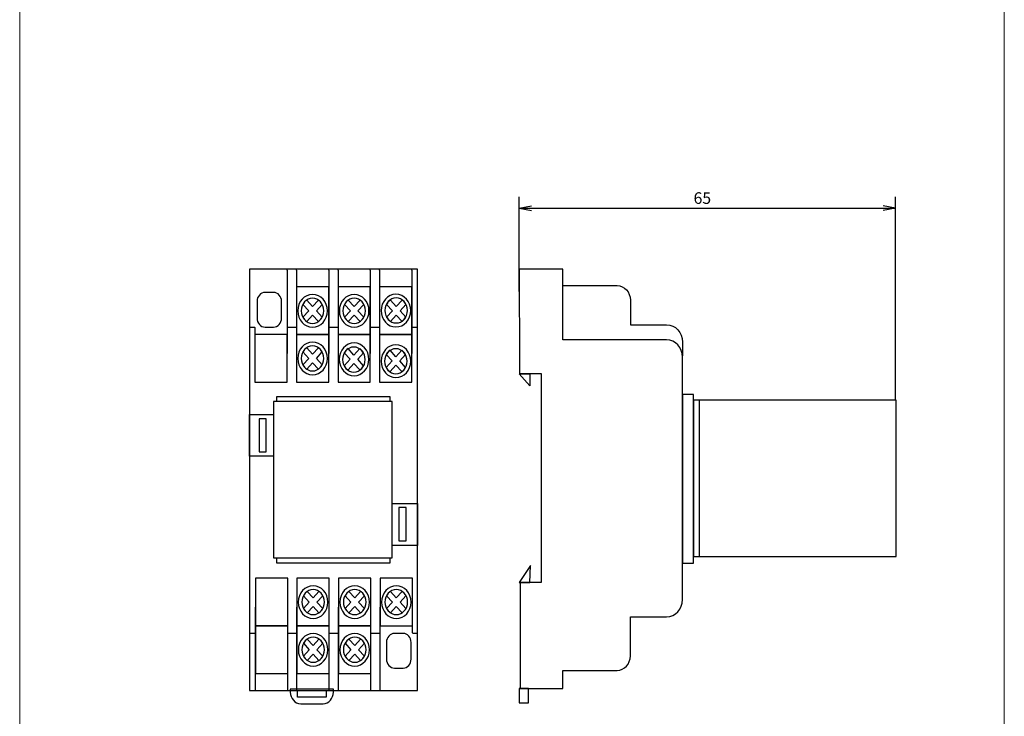
# Model space of a CAD drawing. Units: centimetres. Extents: x -50 to 671, y -327 to 119.
# Drawn here: x 317 to 487, y -230 to -109 of the extents above; entities that cross this region are included whole.
import ezdxf

# ---------------------------------------------------------------- set-up
doc = ezdxf.new("R2010")
doc.units = ezdxf.units.CM
doc.header["$MEASUREMENT"] = 0
doc.layers.add('layer 1', color=7, linetype='Continuous')

msp = doc.modelspace()

# ---------------------------------------------------------------- linework, layer by layer
at = {"lineweight": 20}
for p, q in [((317.39, 118.68), (317.39, -327.42)), ((487.44, 118.68), (487.44, -327.42)), ((403.68, -149.34), (403.68, -156.4)), ((403.68, -152.88), (403.68, -150.09))]:
    msp.add_line(p, q, dxfattribs=at)
for p, q in [((403.68, -156.4), (403.68, -140.03)), ((468.66, -175.13), (468.66, -140.03)), ((403.68, -141.99), (405.8, -141.61)), ((403.68, -141.99), (468.66, -141.99)), ((403.68, -141.99), (405.8, -142.38)), ((468.66, -141.99), (466.54, -141.61)), ((468.66, -141.99), (466.54, -142.38))]:
    msp.add_line(p, q)
at = {"lineweight": 25}
for p, q in [((363.58, -152.68), (363.58, -152.52)), ((365.19, -152.68), (365.19, -152.52)), ((370.77, -152.68), (370.77, -152.52)), ((372.37, -152.68), (372.37, -152.52)), ((377.95, -152.68), (377.95, -152.52)), ((379.55, -152.68), (379.55, -152.52)), ((385.13, -152.68), (385.13, -152.52)), ((386.07, -152.52), (386.07, -152.52)), ((357.15, -162.54), (357.07, -162.54)), ((357.15, -162.54), (357.15, -162.54)), ((358, -162.62), (358, -162.54)), ((434.75, -175.13), (434.75, -202.13)), ((357.07, -225.27), (386.07, -225.27))]:
    msp.add_line(p, q, dxfattribs=at)
msp.add_lwpolyline([(386.07, -225.27), (386.07, -152.52), (357.07, -152.52), (357.07, -225.27)], dxfattribs=at)
msp.add_lwpolyline([(433.75, -175.13), (433.75, -202.13), (468.75, -202.13), (468.75, -175.13)], close=True, dxfattribs=at)
at = {"layer": 'layer 1', "lineweight": 25}
msp.add_lwpolyline([(361.24, -202.35), (381.74, -202.35), (381.74, -175.35), (361.24, -175.35), (361.24, -202.35)], close=True, dxfattribs=at)
for points in [[(363.58, -152.68), (363.58, -152.68), (363.58, -167.07), (363.58, -167.07)], [(365.19, -152.68), (365.19, -152.68), (365.19, -167.07), (365.19, -167.07)], [(370.77, -152.68), (370.77, -152.68), (370.77, -167.07), (370.77, -167.07)], [(372.37, -152.68), (372.37, -152.68), (372.37, -167.07), (372.37, -167.07)], [(377.95, -152.68), (377.95, -152.68), (377.95, -167.07), (377.95, -167.07)], [(379.55, -152.68), (379.55, -152.68), (379.55, -167.07), (379.55, -167.07)], [(385.13, -152.68), (385.13, -152.68), (385.13, -167.07), (385.13, -167.07)], [(357.15, -162.54), (357.15, -162.54), (358, -162.54), (358, -162.54)], [(358, -162.62), (358, -162.62), (358, -167.07), (358, -167.07)], [(363.58, -162.54), (363.58, -162.54), (365.19, -162.54), (365.19, -162.54)], [(370.77, -162.54), (370.77, -162.54), (372.37, -162.54), (372.37, -162.54)], [(377.95, -162.54), (377.95, -162.54), (379.55, -162.54), (379.55, -162.54)], [(385.13, -162.54), (385.13, -162.54), (386.07, -162.54), (386.07, -162.54)], [(358.1, -225.27), (358.1, -225.27), (358.1, -210.87), (358.1, -210.87)], [(363.68, -225.27), (363.68, -225.27), (363.68, -210.87), (363.68, -210.87)], [(365.28, -225.27), (365.28, -225.27), (365.28, -210.87), (365.28, -210.87)], [(370.86, -225.27), (370.86, -225.27), (370.86, -210.87), (370.86, -210.87)], [(372.47, -225.27), (372.47, -225.27), (372.47, -210.87), (372.47, -210.87)], [(378.05, -225.27), (378.05, -225.27), (378.05, -210.87), (378.05, -210.87)], [(379.65, -225.27), (379.65, -225.27), (379.65, -210.87), (379.65, -210.87)], [(385.23, -215.32), (385.23, -215.32), (385.23, -210.87), (385.23, -210.87)], [(358.1, -215.4), (358.1, -215.4), (357.15, -215.4), (357.15, -215.4)], [(365.28, -215.4), (365.28, -215.4), (363.68, -215.4), (363.68, -215.4)], [(372.46, -215.4), (372.46, -215.4), (370.86, -215.4), (370.86, -215.4)], [(379.65, -215.4), (379.65, -215.4), (378.05, -215.4), (378.05, -215.4)], [(386.08, -215.4), (386.08, -215.4), (385.23, -215.4), (385.23, -215.4)]]:
    msp.add_open_spline(points, degree=3, dxfattribs=at)
for points, knots in [([(411.19, -164.71), (411.19, -164.71), (429.13, -164.71), (429.13, -164.71), (429.13, -164.71), (430.63, -164.71), (431.87, -166.06), (431.87, -167.71), (431.87, -167.71), (431.87, -167.71), (431.87, -209.56), (431.87, -209.56), (431.87, -209.56), (431.87, -211.21), (430.63, -212.56), (429.13, -212.56), (429.13, -212.56), (429.13, -212.56), (422.86, -212.56), (422.86, -212.56), (422.86, -212.56), (422.86, -212.56), (422.86, -219.29), (422.86, -219.29), (422.86, -219.29), (422.86, -220.67), (421.83, -221.8), (420.57, -221.8), (420.57, -221.8), (420.57, -221.8), (411.19, -221.8), (411.19, -221.8), (411.19, -221.8), (411.19, -221.8), (411.19, -224.93), (411.19, -224.93), (411.19, -224.93), (411.19, -224.93), (403.83, -224.93), (403.83, -224.93), (403.83, -224.93), (403.83, -224.93), (403.83, -206.61), (403.83, -206.61), (403.83, -206.61), (403.83, -206.61), (407.44, -206.61), (407.44, -206.61), (407.44, -206.61), (407.44, -206.61), (407.44, -170.55), (407.44, -170.55), (407.44, -170.55), (407.44, -170.55), (403.7, -170.55), (403.7, -170.55), (403.7, -170.55), (403.69, -164.42), (403.68, -158.39), (403.68, -152.52), (403.68, -152.52), (403.68, -152.52), (411.19, -152.52), (411.19, -152.52), (411.19, -152.52), (411.19, -152.52), (411.19, -164.71), (411.19, -164.71)], [0, 0, 0, 0, 0.058824, 0.058824, 0.058824, 0.058824, 0.117647, 0.117647, 0.117647, 0.117647, 0.176471, 0.176471, 0.176471, 0.176471, 0.235294, 0.235294, 0.235294, 0.235294, 0.294118, 0.294118, 0.294118, 0.294118, 0.352941, 0.352941, 0.352941, 0.352941, 0.411765, 0.411765, 0.411765, 0.411765, 0.470588, 0.470588, 0.470588, 0.470588, 0.529412, 0.529412, 0.529412, 0.529412, 0.588235, 0.588235, 0.588235, 0.588235, 0.647059, 0.647059, 0.647059, 0.647059, 0.705882, 0.705882, 0.705882, 0.705882, 0.764706, 0.764706, 0.764706, 0.764706, 0.823529, 0.823529, 0.823529, 0.823529, 0.882353, 0.882353, 0.882353, 0.882353, 0.941176, 0.941176, 0.941176, 0.941176, 1, 1, 1, 1]), ([(365.19, -155.6), (365.19, -155.6), (370.77, -155.6), (370.77, -155.6), (370.77, -155.6), (370.77, -155.6), (370.77, -163.83), (370.77, -163.83), (370.77, -163.83), (370.77, -163.83), (365.19, -163.83), (365.19, -163.83), (365.19, -163.83), (365.19, -163.83), (365.19, -155.6), (365.19, -155.6)], [0, 0, 0, 0, 0.25, 0.25, 0.25, 0.25, 0.5, 0.5, 0.5, 0.5, 0.75, 0.75, 0.75, 0.75, 1, 1, 1, 1]), ([(372.37, -155.6), (372.37, -155.6), (377.95, -155.6), (377.95, -155.6), (377.95, -155.6), (377.95, -155.6), (377.95, -163.83), (377.95, -163.83), (377.95, -163.83), (377.95, -163.83), (372.37, -163.83), (372.37, -163.83), (372.37, -163.83), (372.37, -163.83), (372.37, -155.6), (372.37, -155.6)], [0, 0, 0, 0, 0.25, 0.25, 0.25, 0.25, 0.5, 0.5, 0.5, 0.5, 0.75, 0.75, 0.75, 0.75, 1, 1, 1, 1]), ([(379.55, -155.6), (379.55, -155.6), (385.13, -155.6), (385.13, -155.6), (385.13, -155.6), (385.13, -155.6), (385.13, -163.83), (385.13, -163.83), (385.13, -163.83), (385.13, -163.83), (379.55, -163.83), (379.55, -163.83), (379.55, -163.83), (379.55, -163.83), (379.55, -155.6), (379.55, -155.6)], [0, 0, 0, 0, 0.25, 0.25, 0.25, 0.25, 0.5, 0.5, 0.5, 0.5, 0.75, 0.75, 0.75, 0.75, 1, 1, 1, 1]), ([(411.19, -155.36), (411.19, -155.36), (420.57, -155.36), (420.57, -155.36), (420.57, -155.36), (421.83, -155.36), (422.86, -156.49), (422.86, -157.86), (422.86, -157.86), (422.86, -157.86), (422.86, -162.11), (422.86, -162.11), (422.86, -162.11), (422.86, -162.11), (429.13, -162.11), (429.13, -162.11), (429.13, -162.11), (430.63, -162.11), (431.87, -163.46), (431.87, -165.11), (431.87, -165.11), (431.87, -165.11), (431.87, -167.47), (431.87, -167.47)], [0, 0, 0, 0, 0.166667, 0.166667, 0.166667, 0.166667, 0.333333, 0.333333, 0.333333, 0.333333, 0.5, 0.5, 0.5, 0.5, 0.666667, 0.666667, 0.666667, 0.666667, 0.833333, 0.833333, 0.833333, 0.833333, 1, 1, 1, 1]), ([(359.78, -156.55), (359.78, -156.55), (361.23, -156.55), (361.23, -156.55), (361.23, -156.55), (362, -156.55), (362.63, -157.24), (362.63, -158.1), (362.63, -158.1), (362.63, -158.1), (362.63, -160.99), (362.63, -160.99), (362.63, -160.99), (362.63, -161.84), (362, -162.54), (361.23, -162.54), (361.23, -162.54), (361.23, -162.54), (359.78, -162.54), (359.78, -162.54), (359.78, -162.54), (359.01, -162.54), (358.38, -161.84), (358.38, -160.99), (358.38, -160.99), (358.38, -160.99), (358.38, -158.1), (358.38, -158.1), (358.38, -158.1), (358.38, -157.24), (359.01, -156.55), (359.78, -156.55), (359.78, -156.55), (359.78, -156.55), (359.78, -156.55), (359.78, -156.55)], [0, 0, 0, 0, 0.111111, 0.111111, 0.111111, 0.111111, 0.222222, 0.222222, 0.222222, 0.222222, 0.333333, 0.333333, 0.333333, 0.333333, 0.444444, 0.444444, 0.444444, 0.444444, 0.555556, 0.555556, 0.555556, 0.555556, 0.666667, 0.666667, 0.666667, 0.666667, 0.777778, 0.777778, 0.777778, 0.777778, 0.888889, 0.888889, 0.888889, 0.888889, 1, 1, 1, 1]), ([(367.98, -156.89), (369.39, -156.89), (370.53, -158.16), (370.53, -159.72), (370.53, -159.72), (370.53, -161.27), (369.39, -162.54), (367.98, -162.54), (367.98, -162.54), (366.57, -162.54), (365.42, -161.27), (365.42, -159.72), (365.42, -159.72), (365.42, -158.16), (366.57, -156.89), (367.98, -156.89), (367.98, -156.89), (367.98, -156.89), (367.98, -156.89), (367.98, -156.89)], [0, 0, 0, 0, 0.2, 0.2, 0.2, 0.2, 0.4, 0.4, 0.4, 0.4, 0.6, 0.6, 0.6, 0.6, 0.8, 0.8, 0.8, 0.8, 1, 1, 1, 1]), ([(367.98, -157.56), (369.05, -157.56), (369.93, -158.53), (369.93, -159.72), (369.93, -159.72), (369.93, -160.91), (369.05, -161.88), (367.98, -161.88), (367.98, -161.88), (366.9, -161.88), (366.02, -160.91), (366.02, -159.72), (366.02, -159.72), (366.02, -158.53), (366.9, -157.56), (367.98, -157.56), (367.98, -157.56), (367.98, -157.56), (367.98, -157.56), (367.98, -157.56)], [0, 0, 0, 0, 0.2, 0.2, 0.2, 0.2, 0.4, 0.4, 0.4, 0.4, 0.6, 0.6, 0.6, 0.6, 0.8, 0.8, 0.8, 0.8, 1, 1, 1, 1]), ([(366.97, -157.87), (366.97, -157.87), (367.98, -158.98), (367.98, -158.98), (367.98, -158.98), (367.98, -158.98), (368.99, -157.87), (368.99, -157.87), (368.99, -157.87), (369.26, -158.05), (369.48, -158.3), (369.65, -158.6), (369.65, -158.6), (369.65, -158.6), (368.64, -159.72), (368.64, -159.72), (368.64, -159.72), (368.64, -159.72), (369.65, -160.83), (369.65, -160.83), (369.65, -160.83), (369.48, -161.13), (369.26, -161.38), (368.99, -161.56), (368.99, -161.56), (368.99, -161.56), (367.98, -160.45), (367.98, -160.45), (367.98, -160.45), (367.98, -160.45), (366.97, -161.56), (366.97, -161.56), (366.97, -161.56), (366.7, -161.38), (366.47, -161.13), (366.3, -160.83), (366.3, -160.83), (366.3, -160.83), (367.31, -159.72), (367.31, -159.72), (367.31, -159.72), (367.31, -159.72), (366.3, -158.6), (366.3, -158.6), (366.3, -158.6), (366.47, -158.3), (366.7, -158.05), (366.97, -157.87), (366.97, -157.87), (366.97, -157.87), (366.97, -157.87), (366.97, -157.87)], [0, 0, 0, 0, 0.076923, 0.076923, 0.076923, 0.076923, 0.153846, 0.153846, 0.153846, 0.153846, 0.230769, 0.230769, 0.230769, 0.230769, 0.307692, 0.307692, 0.307692, 0.307692, 0.384615, 0.384615, 0.384615, 0.384615, 0.461538, 0.461538, 0.461538, 0.461538, 0.538462, 0.538462, 0.538462, 0.538462, 0.615385, 0.615385, 0.615385, 0.615385, 0.692308, 0.692308, 0.692308, 0.692308, 0.769231, 0.769231, 0.769231, 0.769231, 0.846154, 0.846154, 0.846154, 0.846154, 0.923077, 0.923077, 0.923077, 0.923077, 1, 1, 1, 1]), ([(375.16, -156.89), (376.57, -156.89), (377.72, -158.16), (377.72, -159.72), (377.72, -159.72), (377.72, -161.27), (376.57, -162.54), (375.16, -162.54), (375.16, -162.54), (373.75, -162.54), (372.6, -161.27), (372.6, -159.72), (372.6, -159.72), (372.6, -158.16), (373.75, -156.89), (375.16, -156.89), (375.16, -156.89), (375.16, -156.89), (375.16, -156.89), (375.16, -156.89)], [0, 0, 0, 0, 0.2, 0.2, 0.2, 0.2, 0.4, 0.4, 0.4, 0.4, 0.6, 0.6, 0.6, 0.6, 0.8, 0.8, 0.8, 0.8, 1, 1, 1, 1]), ([(375.16, -157.56), (376.23, -157.56), (377.11, -158.53), (377.11, -159.72), (377.11, -159.72), (377.11, -160.91), (376.23, -161.88), (375.16, -161.88), (375.16, -161.88), (374.08, -161.88), (373.2, -160.91), (373.2, -159.72), (373.2, -159.72), (373.2, -158.53), (374.08, -157.56), (375.16, -157.56), (375.16, -157.56), (375.16, -157.56), (375.16, -157.56), (375.16, -157.56)], [0, 0, 0, 0, 0.2, 0.2, 0.2, 0.2, 0.4, 0.4, 0.4, 0.4, 0.6, 0.6, 0.6, 0.6, 0.8, 0.8, 0.8, 0.8, 1, 1, 1, 1]), ([(374.15, -157.87), (374.15, -157.87), (375.16, -158.98), (375.16, -158.98), (375.16, -158.98), (375.16, -158.98), (376.17, -157.87), (376.17, -157.87), (376.17, -157.87), (376.44, -158.05), (376.67, -158.3), (376.83, -158.6), (376.83, -158.6), (376.83, -158.6), (375.82, -159.72), (375.82, -159.72), (375.82, -159.72), (375.82, -159.72), (376.83, -160.83), (376.83, -160.83), (376.83, -160.83), (376.67, -161.13), (376.44, -161.38), (376.17, -161.56), (376.17, -161.56), (376.17, -161.56), (375.16, -160.45), (375.16, -160.45), (375.16, -160.45), (375.16, -160.45), (374.15, -161.56), (374.15, -161.56), (374.15, -161.56), (373.88, -161.38), (373.65, -161.13), (373.49, -160.83), (373.49, -160.83), (373.49, -160.83), (374.5, -159.72), (374.5, -159.72), (374.5, -159.72), (374.5, -159.72), (373.49, -158.6), (373.49, -158.6), (373.49, -158.6), (373.65, -158.3), (373.88, -158.05), (374.15, -157.87), (374.15, -157.87), (374.15, -157.87), (374.15, -157.87), (374.15, -157.87)], [0, 0, 0, 0, 0.076923, 0.076923, 0.076923, 0.076923, 0.153846, 0.153846, 0.153846, 0.153846, 0.230769, 0.230769, 0.230769, 0.230769, 0.307692, 0.307692, 0.307692, 0.307692, 0.384615, 0.384615, 0.384615, 0.384615, 0.461538, 0.461538, 0.461538, 0.461538, 0.538462, 0.538462, 0.538462, 0.538462, 0.615385, 0.615385, 0.615385, 0.615385, 0.692308, 0.692308, 0.692308, 0.692308, 0.769231, 0.769231, 0.769231, 0.769231, 0.846154, 0.846154, 0.846154, 0.846154, 0.923077, 0.923077, 0.923077, 0.923077, 1, 1, 1, 1]), ([(382.37, -156.86), (383.78, -156.86), (384.93, -158.13), (384.93, -159.69), (384.93, -159.69), (384.93, -161.24), (383.78, -162.51), (382.37, -162.51), (382.37, -162.51), (380.96, -162.51), (379.82, -161.24), (379.82, -159.69), (379.82, -159.69), (379.82, -158.13), (380.96, -156.86), (382.37, -156.86), (382.37, -156.86), (382.37, -156.86), (382.37, -156.86), (382.37, -156.86)], [0, 0, 0, 0, 0.2, 0.2, 0.2, 0.2, 0.4, 0.4, 0.4, 0.4, 0.6, 0.6, 0.6, 0.6, 0.8, 0.8, 0.8, 0.8, 1, 1, 1, 1]), ([(382.41, -157.5), (383.49, -157.5), (384.37, -158.47), (384.37, -159.66), (384.37, -159.66), (384.37, -160.85), (383.49, -161.82), (382.41, -161.82), (382.41, -161.82), (381.34, -161.82), (380.46, -160.85), (380.46, -159.66), (380.46, -159.66), (380.46, -158.47), (381.34, -157.5), (382.41, -157.5), (382.41, -157.5), (382.41, -157.5), (382.41, -157.5), (382.41, -157.5)], [0, 0, 0, 0, 0.2, 0.2, 0.2, 0.2, 0.4, 0.4, 0.4, 0.4, 0.6, 0.6, 0.6, 0.6, 0.8, 0.8, 0.8, 0.8, 1, 1, 1, 1]), ([(381.43, -157.87), (381.43, -157.87), (382.44, -158.98), (382.44, -158.98), (382.44, -158.98), (382.44, -158.98), (383.45, -157.87), (383.45, -157.87), (383.45, -157.87), (383.72, -158.05), (383.95, -158.3), (384.11, -158.6), (384.11, -158.6), (384.11, -158.6), (383.1, -159.72), (383.1, -159.72), (383.1, -159.72), (383.1, -159.72), (384.11, -160.83), (384.11, -160.83), (384.11, -160.83), (383.95, -161.13), (383.72, -161.38), (383.45, -161.56), (383.45, -161.56), (383.45, -161.56), (382.44, -160.45), (382.44, -160.45), (382.44, -160.45), (382.44, -160.45), (381.43, -161.56), (381.43, -161.56), (381.43, -161.56), (381.16, -161.38), (380.93, -161.13), (380.77, -160.83), (380.77, -160.83), (380.77, -160.83), (381.78, -159.72), (381.78, -159.72), (381.78, -159.72), (381.78, -159.72), (380.77, -158.6), (380.77, -158.6), (380.77, -158.6), (380.93, -158.3), (381.16, -158.05), (381.43, -157.87), (381.43, -157.87), (381.43, -157.87), (381.43, -157.87), (381.43, -157.87)], [0, 0, 0, 0, 0.076923, 0.076923, 0.076923, 0.076923, 0.153846, 0.153846, 0.153846, 0.153846, 0.230769, 0.230769, 0.230769, 0.230769, 0.307692, 0.307692, 0.307692, 0.307692, 0.384615, 0.384615, 0.384615, 0.384615, 0.461538, 0.461538, 0.461538, 0.461538, 0.538462, 0.538462, 0.538462, 0.538462, 0.615385, 0.615385, 0.615385, 0.615385, 0.692308, 0.692308, 0.692308, 0.692308, 0.769231, 0.769231, 0.769231, 0.769231, 0.846154, 0.846154, 0.846154, 0.846154, 0.923077, 0.923077, 0.923077, 0.923077, 1, 1, 1, 1]), ([(358, -163.83), (358, -163.83), (363.58, -163.83), (363.58, -163.83), (363.58, -163.83), (363.58, -163.83), (363.58, -172.05), (363.58, -172.05), (363.58, -172.05), (363.58, -172.05), (358, -172.05), (358, -172.05), (358, -172.05), (358, -172.05), (358, -163.83), (358, -163.83)], [0, 0, 0, 0, 0.25, 0.25, 0.25, 0.25, 0.5, 0.5, 0.5, 0.5, 0.75, 0.75, 0.75, 0.75, 1, 1, 1, 1]), ([(365.19, -163.83), (365.19, -163.83), (370.77, -163.83), (370.77, -163.83), (370.77, -163.83), (370.77, -163.83), (370.77, -172.05), (370.77, -172.05), (370.77, -172.05), (370.77, -172.05), (365.19, -172.05), (365.19, -172.05), (365.19, -172.05), (365.19, -172.05), (365.19, -163.83), (365.19, -163.83)], [0, 0, 0, 0, 0.25, 0.25, 0.25, 0.25, 0.5, 0.5, 0.5, 0.5, 0.75, 0.75, 0.75, 0.75, 1, 1, 1, 1]), ([(372.37, -163.83), (372.37, -163.83), (377.95, -163.83), (377.95, -163.83), (377.95, -163.83), (377.95, -163.83), (377.95, -172.05), (377.95, -172.05), (377.95, -172.05), (377.95, -172.05), (372.37, -172.05), (372.37, -172.05), (372.37, -172.05), (372.37, -172.05), (372.37, -163.83), (372.37, -163.83)], [0, 0, 0, 0, 0.25, 0.25, 0.25, 0.25, 0.5, 0.5, 0.5, 0.5, 0.75, 0.75, 0.75, 0.75, 1, 1, 1, 1]), ([(379.55, -163.83), (379.55, -163.83), (385.13, -163.83), (385.13, -163.83), (385.13, -163.83), (385.13, -163.83), (385.13, -172.05), (385.13, -172.05), (385.13, -172.05), (385.13, -172.05), (379.55, -172.05), (379.55, -172.05), (379.55, -172.05), (379.55, -172.05), (379.55, -163.83), (379.55, -163.83)], [0, 0, 0, 0, 0.25, 0.25, 0.25, 0.25, 0.5, 0.5, 0.5, 0.5, 0.75, 0.75, 0.75, 0.75, 1, 1, 1, 1]), ([(367.98, -165.11), (369.39, -165.11), (370.53, -166.38), (370.53, -167.94), (370.53, -167.94), (370.53, -169.5), (369.39, -170.76), (367.98, -170.76), (367.98, -170.76), (366.57, -170.76), (365.42, -169.5), (365.42, -167.94), (365.42, -167.94), (365.42, -166.38), (366.57, -165.11), (367.98, -165.11), (367.98, -165.11), (367.98, -165.11), (367.98, -165.11), (367.98, -165.11)], [0, 0, 0, 0, 0.2, 0.2, 0.2, 0.2, 0.4, 0.4, 0.4, 0.4, 0.6, 0.6, 0.6, 0.6, 0.8, 0.8, 0.8, 0.8, 1, 1, 1, 1]), ([(367.98, -165.78), (369.05, -165.78), (369.93, -166.75), (369.93, -167.94), (369.93, -167.94), (369.93, -169.13), (369.05, -170.1), (367.98, -170.1), (367.98, -170.1), (366.9, -170.1), (366.02, -169.13), (366.02, -167.94), (366.02, -167.94), (366.02, -166.75), (366.9, -165.78), (367.98, -165.78), (367.98, -165.78), (367.98, -165.78), (367.98, -165.78), (367.98, -165.78)], [0, 0, 0, 0, 0.2, 0.2, 0.2, 0.2, 0.4, 0.4, 0.4, 0.4, 0.6, 0.6, 0.6, 0.6, 0.8, 0.8, 0.8, 0.8, 1, 1, 1, 1]), ([(366.97, -166.09), (366.97, -166.09), (367.98, -167.21), (367.98, -167.21), (367.98, -167.21), (367.98, -167.21), (368.99, -166.09), (368.99, -166.09), (368.99, -166.09), (369.26, -166.27), (369.49, -166.52), (369.65, -166.82), (369.65, -166.82), (369.65, -166.82), (368.64, -167.94), (368.64, -167.94), (368.64, -167.94), (368.64, -167.94), (369.65, -169.05), (369.65, -169.05), (369.65, -169.05), (369.48, -169.35), (369.26, -169.6), (368.99, -169.79), (368.99, -169.79), (368.99, -169.79), (367.98, -168.67), (367.98, -168.67), (367.98, -168.67), (367.98, -168.67), (366.97, -169.79), (366.97, -169.79), (366.97, -169.79), (366.7, -169.6), (366.47, -169.35), (366.31, -169.05), (366.31, -169.05), (366.31, -169.05), (367.31, -167.94), (367.31, -167.94), (367.31, -167.94), (367.31, -167.94), (366.31, -166.82), (366.31, -166.82), (366.31, -166.82), (366.47, -166.52), (366.7, -166.27), (366.97, -166.09), (366.97, -166.09), (366.97, -166.09), (366.97, -166.09), (366.97, -166.09)], [0, 0, 0, 0, 0.076923, 0.076923, 0.076923, 0.076923, 0.153846, 0.153846, 0.153846, 0.153846, 0.230769, 0.230769, 0.230769, 0.230769, 0.307692, 0.307692, 0.307692, 0.307692, 0.384615, 0.384615, 0.384615, 0.384615, 0.461538, 0.461538, 0.461538, 0.461538, 0.538462, 0.538462, 0.538462, 0.538462, 0.615385, 0.615385, 0.615385, 0.615385, 0.692308, 0.692308, 0.692308, 0.692308, 0.769231, 0.769231, 0.769231, 0.769231, 0.846154, 0.846154, 0.846154, 0.846154, 0.923077, 0.923077, 0.923077, 0.923077, 1, 1, 1, 1]), ([(375.14, -165.27), (376.55, -165.27), (377.7, -166.54), (377.7, -168.1), (377.7, -168.1), (377.7, -169.65), (376.55, -170.92), (375.14, -170.92), (375.14, -170.92), (373.73, -170.92), (372.58, -169.65), (372.58, -168.1), (372.58, -168.1), (372.58, -166.54), (373.73, -165.27), (375.14, -165.27), (375.14, -165.27), (375.14, -165.27), (375.14, -165.27), (375.14, -165.27)], [0, 0, 0, 0, 0.2, 0.2, 0.2, 0.2, 0.4, 0.4, 0.4, 0.4, 0.6, 0.6, 0.6, 0.6, 0.8, 0.8, 0.8, 0.8, 1, 1, 1, 1]), ([(375.11, -165.97), (376.19, -165.97), (377.07, -166.94), (377.07, -168.13), (377.07, -168.13), (377.07, -169.31), (376.19, -170.28), (375.11, -170.28), (375.11, -170.28), (374.04, -170.28), (373.16, -169.31), (373.16, -168.13), (373.16, -168.13), (373.16, -166.94), (374.04, -165.97), (375.11, -165.97), (375.11, -165.97), (375.11, -165.97), (375.11, -165.97), (375.11, -165.97)], [0, 0, 0, 0, 0.2, 0.2, 0.2, 0.2, 0.4, 0.4, 0.4, 0.4, 0.6, 0.6, 0.6, 0.6, 0.8, 0.8, 0.8, 0.8, 1, 1, 1, 1]), ([(374.1, -166.23), (374.1, -166.23), (375.11, -167.35), (375.11, -167.35), (375.11, -167.35), (375.11, -167.35), (376.12, -166.23), (376.12, -166.23), (376.12, -166.23), (376.39, -166.41), (376.62, -166.67), (376.79, -166.96), (376.79, -166.96), (376.79, -166.96), (375.78, -168.08), (375.78, -168.08), (375.78, -168.08), (375.78, -168.08), (376.79, -169.19), (376.79, -169.19), (376.79, -169.19), (376.62, -169.49), (376.39, -169.75), (376.12, -169.93), (376.12, -169.93), (376.12, -169.93), (375.11, -168.81), (375.11, -168.81), (375.11, -168.81), (375.11, -168.81), (374.1, -169.93), (374.1, -169.93), (374.1, -169.93), (373.83, -169.75), (373.61, -169.49), (373.44, -169.19), (373.44, -169.19), (373.44, -169.19), (374.45, -168.08), (374.45, -168.08), (374.45, -168.08), (374.45, -168.08), (373.44, -166.96), (373.44, -166.96), (373.44, -166.96), (373.61, -166.66), (373.83, -166.41), (374.1, -166.23), (374.1, -166.23), (374.1, -166.23), (374.1, -166.23), (374.1, -166.23)], [0, 0, 0, 0, 0.076923, 0.076923, 0.076923, 0.076923, 0.153846, 0.153846, 0.153846, 0.153846, 0.230769, 0.230769, 0.230769, 0.230769, 0.307692, 0.307692, 0.307692, 0.307692, 0.384615, 0.384615, 0.384615, 0.384615, 0.461538, 0.461538, 0.461538, 0.461538, 0.538462, 0.538462, 0.538462, 0.538462, 0.615385, 0.615385, 0.615385, 0.615385, 0.692308, 0.692308, 0.692308, 0.692308, 0.769231, 0.769231, 0.769231, 0.769231, 0.846154, 0.846154, 0.846154, 0.846154, 0.923077, 0.923077, 0.923077, 0.923077, 1, 1, 1, 1]), ([(382.37, -165.59), (383.78, -165.59), (384.93, -166.86), (384.93, -168.42), (384.93, -168.42), (384.93, -169.98), (383.78, -171.24), (382.37, -171.24), (382.37, -171.24), (380.96, -171.24), (379.82, -169.98), (379.82, -168.42), (379.82, -168.42), (379.82, -166.86), (380.96, -165.59), (382.37, -165.59), (382.37, -165.59), (382.37, -165.59), (382.37, -165.59), (382.37, -165.59)], [0, 0, 0, 0, 0.2, 0.2, 0.2, 0.2, 0.4, 0.4, 0.4, 0.4, 0.6, 0.6, 0.6, 0.6, 0.8, 0.8, 0.8, 0.8, 1, 1, 1, 1]), ([(382.35, -166.26), (383.43, -166.26), (384.31, -167.23), (384.31, -168.42), (384.31, -168.42), (384.31, -169.61), (383.43, -170.58), (382.35, -170.58), (382.35, -170.58), (381.28, -170.58), (380.4, -169.61), (380.4, -168.42), (380.4, -168.42), (380.4, -167.23), (381.28, -166.26), (382.35, -166.26), (382.35, -166.26), (382.35, -166.26), (382.35, -166.26), (382.35, -166.26)], [0, 0, 0, 0, 0.2, 0.2, 0.2, 0.2, 0.4, 0.4, 0.4, 0.4, 0.6, 0.6, 0.6, 0.6, 0.8, 0.8, 0.8, 0.8, 1, 1, 1, 1]), ([(381.35, -166.53), (381.35, -166.53), (382.36, -167.64), (382.36, -167.64), (382.36, -167.64), (382.36, -167.64), (383.37, -166.53), (383.37, -166.53), (383.37, -166.53), (383.64, -166.71), (383.87, -166.96), (384.04, -167.26), (384.04, -167.26), (384.04, -167.26), (383.03, -168.38), (383.03, -168.38), (383.03, -168.38), (383.03, -168.38), (384.04, -169.49), (384.04, -169.49), (384.04, -169.49), (383.87, -169.79), (383.64, -170.04), (383.37, -170.22), (383.37, -170.22), (383.37, -170.22), (382.36, -169.11), (382.36, -169.11), (382.36, -169.11), (382.36, -169.11), (381.35, -170.22), (381.35, -170.22), (381.35, -170.22), (381.08, -170.04), (380.85, -169.79), (380.69, -169.49), (380.69, -169.49), (380.69, -169.49), (381.7, -168.38), (381.7, -168.38), (381.7, -168.38), (381.7, -168.38), (380.69, -167.26), (380.69, -167.26), (380.69, -167.26), (380.85, -166.96), (381.08, -166.71), (381.35, -166.53), (381.35, -166.53), (381.35, -166.53), (381.35, -166.53), (381.35, -166.53)], [0, 0, 0, 0, 0.076923, 0.076923, 0.076923, 0.076923, 0.153846, 0.153846, 0.153846, 0.153846, 0.230769, 0.230769, 0.230769, 0.230769, 0.307692, 0.307692, 0.307692, 0.307692, 0.384615, 0.384615, 0.384615, 0.384615, 0.461538, 0.461538, 0.461538, 0.461538, 0.538462, 0.538462, 0.538462, 0.538462, 0.615385, 0.615385, 0.615385, 0.615385, 0.692308, 0.692308, 0.692308, 0.692308, 0.769231, 0.769231, 0.769231, 0.769231, 0.846154, 0.846154, 0.846154, 0.846154, 0.923077, 0.923077, 0.923077, 0.923077, 1, 1, 1, 1]), ([(403.68, -170.57), (403.68, -170.57), (405.48, -172.64), (405.48, -172.64), (405.48, -172.64), (405.48, -172.64), (405.48, -170.57), (405.48, -170.57), (405.48, -170.57), (405.48, -170.57), (403.68, -170.57), (403.68, -170.57)], [0, 0, 0, 0, 0.333333, 0.333333, 0.333333, 0.333333, 0.666667, 0.666667, 0.666667, 0.666667, 1, 1, 1, 1]), ([(361.81, -175.35), (361.81, -174.87), (361.81, -174.51), (361.81, -174.51), (361.81, -174.51), (381.34, -174.51), (381.34, -174.51), (381.34, -174.51), (381.34, -174.51), (381.34, -174.81), (381.34, -175.35)], [0.9712491, 0.9712491, 0.9712491, 0.9712491, 1, 1, 1, 1.0833333, 1.0833333, 1.0833333, 1.0833333, 1.094108, 1.094108, 1.094108, 1.094108]), ([(431.87, -174.17), (431.87, -174.17), (433.75, -174.17), (433.75, -174.17), (433.75, -174.17), (433.75, -174.17), (433.75, -203.26), (433.75, -203.26), (433.75, -203.26), (433.75, -203.26), (431.87, -203.26), (431.87, -203.26), (431.87, -203.26), (431.87, -203.26), (431.87, -174.17), (431.87, -174.17)], [0, 0, 0, 0, 0.25, 0.25, 0.25, 0.25, 0.5, 0.5, 0.5, 0.5, 0.75, 0.75, 0.75, 0.75, 1, 1, 1, 1]), ([(361.24, -184.78), (359.98, -184.78), (357.07, -184.78), (357.07, -184.78), (357.07, -184.78), (357.07, -184.78), (357.07, -177.59), (357.07, -177.59), (357.07, -177.59), (357.07, -177.59), (359.98, -177.59), (361.24, -177.59)], [0.6847312, 0.6847312, 0.6847312, 0.6847312, 0.75, 0.75, 0.75, 0.75, 0.8333333, 0.8333333, 0.8333333, 0.8333333, 0.8986021, 0.8986021, 0.8986021, 0.8986021]), ([(358.73, -178.34), (358.73, -178.34), (359.97, -178.34), (359.97, -178.34), (359.97, -178.34), (359.97, -178.34), (359.97, -184.08), (359.97, -184.08), (359.97, -184.08), (359.97, -184.08), (358.73, -184.08), (358.73, -184.08), (358.73, -184.08), (358.73, -184.08), (358.73, -178.34), (358.73, -178.34)], [0, 0, 0, 0, 0.25, 0.25, 0.25, 0.25, 0.5, 0.5, 0.5, 0.5, 0.75, 0.75, 0.75, 0.75, 1, 1, 1, 1]), ([(381.74, -193), (382.88, -193), (386.07, -193), (386.07, -193), (386.07, -193), (386.07, -193), (386.07, -200.2), (386.07, -200.2), (386.07, -200.2), (386.07, -200.2), (382.88, -200.2), (381.74, -200.2)], [1.1815309, 1.1815309, 1.1815309, 1.1815309, 1.25, 1.25, 1.25, 1.25, 1.3333333, 1.3333333, 1.3333333, 1.3333333, 1.4018024, 1.4018024, 1.4018024, 1.4018024]), ([(382.89, -193.67), (382.89, -193.67), (384.13, -193.67), (384.13, -193.67), (384.13, -193.67), (384.13, -193.67), (384.13, -199.42), (384.13, -199.42), (384.13, -199.42), (384.13, -199.42), (382.89, -199.42), (382.89, -199.42), (382.89, -199.42), (382.89, -199.42), (382.89, -193.67), (382.89, -193.67)], [0, 0, 0, 0, 0.25, 0.25, 0.25, 0.25, 0.5, 0.5, 0.5, 0.5, 0.75, 0.75, 0.75, 0.75, 1, 1, 1, 1]), ([(381.34, -202.35), (381.34, -202.87), (381.34, -203.28), (381.34, -203.28), (381.34, -203.28), (381.34, -203.28), (361.81, -203.28), (361.81, -203.28), (361.81, -203.28), (361.81, -203.28), (361.81, -202.94), (361.81, -202.35)], [1.4696456, 1.4696456, 1.4696456, 1.4696456, 1.5, 1.5, 1.5, 1.5, 1.5833333, 1.5833333, 1.5833333, 1.5833333, 1.5946385, 1.5946385, 1.5946385, 1.5946385]), ([(403.68, -206.61), (403.68, -206.61), (405.62, -203.67), (405.62, -203.67), (405.62, -203.67), (405.62, -203.67), (405.48, -206.61), (405.48, -206.61), (405.48, -206.61), (405.48, -206.61), (403.68, -206.61), (403.68, -206.61)], [0, 0, 0, 0, 0.333333, 0.333333, 0.333333, 0.333333, 0.666667, 0.666667, 0.666667, 0.666667, 1, 1, 1, 1]), ([(363.68, -214.12), (363.68, -214.12), (358.1, -214.12), (358.1, -214.12), (358.1, -214.12), (358.1, -214.12), (358.1, -205.89), (358.1, -205.89), (358.1, -205.89), (358.1, -205.89), (363.68, -205.89), (363.68, -205.89), (363.68, -205.89), (363.68, -205.89), (363.68, -214.12), (363.68, -214.12)], [0, 0, 0, 0, 0.25, 0.25, 0.25, 0.25, 0.5, 0.5, 0.5, 0.5, 0.75, 0.75, 0.75, 0.75, 1, 1, 1, 1]), ([(370.86, -214.12), (370.86, -214.12), (365.28, -214.12), (365.28, -214.12), (365.28, -214.12), (365.28, -214.12), (365.28, -205.89), (365.28, -205.89), (365.28, -205.89), (365.28, -205.89), (370.86, -205.89), (370.86, -205.89), (370.86, -205.89), (370.86, -205.89), (370.86, -214.12), (370.86, -214.12)], [0, 0, 0, 0, 0.25, 0.25, 0.25, 0.25, 0.5, 0.5, 0.5, 0.5, 0.75, 0.75, 0.75, 0.75, 1, 1, 1, 1]), ([(368.07, -212.83), (366.66, -212.83), (365.51, -211.56), (365.51, -210), (365.51, -210), (365.51, -208.45), (366.66, -207.18), (368.07, -207.18), (368.07, -207.18), (369.48, -207.18), (370.63, -208.45), (370.63, -210), (370.63, -210), (370.63, -211.56), (369.48, -212.83), (368.07, -212.83), (368.07, -212.83), (368.07, -212.83), (368.07, -212.83), (368.07, -212.83)], [0, 0, 0, 0, 0.2, 0.2, 0.2, 0.2, 0.4, 0.4, 0.4, 0.4, 0.6, 0.6, 0.6, 0.6, 0.8, 0.8, 0.8, 0.8, 1, 1, 1, 1]), ([(378.05, -214.12), (378.05, -214.12), (372.46, -214.12), (372.46, -214.12), (372.46, -214.12), (372.46, -214.12), (372.46, -205.89), (372.46, -205.89), (372.46, -205.89), (372.46, -205.89), (378.05, -205.89), (378.05, -205.89), (378.05, -205.89), (378.05, -205.89), (378.05, -214.12), (378.05, -214.12)], [0, 0, 0, 0, 0.25, 0.25, 0.25, 0.25, 0.5, 0.5, 0.5, 0.5, 0.75, 0.75, 0.75, 0.75, 1, 1, 1, 1]), ([(375.25, -212.83), (373.85, -212.83), (372.7, -211.56), (372.7, -210), (372.7, -210), (372.7, -208.45), (373.85, -207.18), (375.25, -207.18), (375.25, -207.18), (376.66, -207.18), (377.81, -208.45), (377.81, -210), (377.81, -210), (377.81, -211.56), (376.66, -212.83), (375.25, -212.83), (375.25, -212.83), (375.25, -212.83), (375.25, -212.83), (375.25, -212.83)], [0, 0, 0, 0, 0.2, 0.2, 0.2, 0.2, 0.4, 0.4, 0.4, 0.4, 0.6, 0.6, 0.6, 0.6, 0.8, 0.8, 0.8, 0.8, 1, 1, 1, 1]), ([(385.23, -214.12), (385.23, -214.12), (379.65, -214.12), (379.65, -214.12), (379.65, -214.12), (379.65, -214.12), (379.65, -205.89), (379.65, -205.89), (379.65, -205.89), (379.65, -205.89), (385.23, -205.89), (385.23, -205.89), (385.23, -205.89), (385.23, -205.89), (385.23, -214.12), (385.23, -214.12)], [0, 0, 0, 0, 0.25, 0.25, 0.25, 0.25, 0.5, 0.5, 0.5, 0.5, 0.75, 0.75, 0.75, 0.75, 1, 1, 1, 1]), ([(382.44, -212.83), (381.03, -212.83), (379.88, -211.56), (379.88, -210), (379.88, -210), (379.88, -208.45), (381.03, -207.18), (382.44, -207.18), (382.44, -207.18), (383.85, -207.18), (384.99, -208.45), (384.99, -210), (384.99, -210), (384.99, -211.56), (383.85, -212.83), (382.44, -212.83), (382.44, -212.83), (382.44, -212.83), (382.44, -212.83), (382.44, -212.83)], [0, 0, 0, 0, 0.2, 0.2, 0.2, 0.2, 0.4, 0.4, 0.4, 0.4, 0.6, 0.6, 0.6, 0.6, 0.8, 0.8, 0.8, 0.8, 1, 1, 1, 1]), ([(368.07, -212.16), (367, -212.16), (366.12, -211.19), (366.12, -210), (366.12, -210), (366.12, -208.81), (367, -207.84), (368.07, -207.84), (368.07, -207.84), (369.15, -207.84), (370.03, -208.81), (370.03, -210), (370.03, -210), (370.03, -211.19), (369.15, -212.16), (368.07, -212.16), (368.07, -212.16), (368.07, -212.16), (368.07, -212.16), (368.07, -212.16)], [0, 0, 0, 0, 0.2, 0.2, 0.2, 0.2, 0.4, 0.4, 0.4, 0.4, 0.6, 0.6, 0.6, 0.6, 0.8, 0.8, 0.8, 0.8, 1, 1, 1, 1]), ([(369.08, -211.85), (369.08, -211.85), (368.07, -210.74), (368.07, -210.74), (368.07, -210.74), (368.07, -210.74), (367.06, -211.85), (367.06, -211.85), (367.06, -211.85), (366.79, -211.67), (366.56, -211.42), (366.4, -211.12), (366.4, -211.12), (366.4, -211.12), (367.41, -210), (367.41, -210), (367.41, -210), (367.41, -210), (366.4, -208.89), (366.4, -208.89), (366.4, -208.89), (366.56, -208.59), (366.79, -208.34), (367.06, -208.16), (367.06, -208.16), (367.06, -208.16), (368.07, -209.27), (368.07, -209.27), (368.07, -209.27), (368.07, -209.27), (369.08, -208.16), (369.08, -208.16), (369.08, -208.16), (369.35, -208.34), (369.58, -208.59), (369.75, -208.89), (369.75, -208.89), (369.75, -208.89), (368.74, -210), (368.74, -210), (368.74, -210), (368.74, -210), (369.75, -211.12), (369.75, -211.12), (369.75, -211.12), (369.58, -211.42), (369.35, -211.67), (369.08, -211.85), (369.08, -211.85), (369.08, -211.85), (369.08, -211.85), (369.08, -211.85)], [0, 0, 0, 0, 0.076923, 0.076923, 0.076923, 0.076923, 0.153846, 0.153846, 0.153846, 0.153846, 0.230769, 0.230769, 0.230769, 0.230769, 0.307692, 0.307692, 0.307692, 0.307692, 0.384615, 0.384615, 0.384615, 0.384615, 0.461538, 0.461538, 0.461538, 0.461538, 0.538462, 0.538462, 0.538462, 0.538462, 0.615385, 0.615385, 0.615385, 0.615385, 0.692308, 0.692308, 0.692308, 0.692308, 0.769231, 0.769231, 0.769231, 0.769231, 0.846154, 0.846154, 0.846154, 0.846154, 0.923077, 0.923077, 0.923077, 0.923077, 1, 1, 1, 1]), ([(375.25, -212.16), (374.18, -212.16), (373.3, -211.19), (373.3, -210), (373.3, -210), (373.3, -208.81), (374.18, -207.84), (375.25, -207.84), (375.25, -207.84), (376.33, -207.84), (377.21, -208.81), (377.21, -210), (377.21, -210), (377.21, -211.19), (376.33, -212.16), (375.25, -212.16), (375.25, -212.16), (375.25, -212.16), (375.25, -212.16), (375.25, -212.16)], [0, 0, 0, 0, 0.2, 0.2, 0.2, 0.2, 0.4, 0.4, 0.4, 0.4, 0.6, 0.6, 0.6, 0.6, 0.8, 0.8, 0.8, 0.8, 1, 1, 1, 1]), ([(376.26, -211.85), (376.26, -211.85), (375.25, -210.74), (375.25, -210.74), (375.25, -210.74), (375.25, -210.74), (374.25, -211.85), (374.25, -211.85), (374.25, -211.85), (373.98, -211.67), (373.75, -211.42), (373.58, -211.12), (373.58, -211.12), (373.58, -211.12), (374.59, -210), (374.59, -210), (374.59, -210), (374.59, -210), (373.58, -208.89), (373.58, -208.89), (373.58, -208.89), (373.75, -208.59), (373.98, -208.34), (374.25, -208.16), (374.25, -208.16), (374.25, -208.16), (375.25, -209.27), (375.25, -209.27), (375.25, -209.27), (375.25, -209.27), (376.26, -208.16), (376.26, -208.16), (376.26, -208.16), (376.54, -208.34), (376.76, -208.59), (376.93, -208.89), (376.93, -208.89), (376.93, -208.89), (375.92, -210), (375.92, -210), (375.92, -210), (375.92, -210), (376.93, -211.12), (376.93, -211.12), (376.93, -211.12), (376.76, -211.42), (376.54, -211.67), (376.26, -211.85), (376.26, -211.85), (376.26, -211.85), (376.26, -211.85), (376.26, -211.85)], [0, 0, 0, 0, 0.076923, 0.076923, 0.076923, 0.076923, 0.153846, 0.153846, 0.153846, 0.153846, 0.230769, 0.230769, 0.230769, 0.230769, 0.307692, 0.307692, 0.307692, 0.307692, 0.384615, 0.384615, 0.384615, 0.384615, 0.461538, 0.461538, 0.461538, 0.461538, 0.538462, 0.538462, 0.538462, 0.538462, 0.615385, 0.615385, 0.615385, 0.615385, 0.692308, 0.692308, 0.692308, 0.692308, 0.769231, 0.769231, 0.769231, 0.769231, 0.846154, 0.846154, 0.846154, 0.846154, 0.923077, 0.923077, 0.923077, 0.923077, 1, 1, 1, 1]), ([(382.44, -212.16), (381.36, -212.16), (380.48, -211.19), (380.48, -210), (380.48, -210), (380.48, -208.81), (381.36, -207.84), (382.44, -207.84), (382.44, -207.84), (383.51, -207.84), (384.39, -208.81), (384.39, -210), (384.39, -210), (384.39, -211.19), (383.51, -212.16), (382.44, -212.16), (382.44, -212.16), (382.44, -212.16), (382.44, -212.16), (382.44, -212.16)], [0, 0, 0, 0, 0.2, 0.2, 0.2, 0.2, 0.4, 0.4, 0.4, 0.4, 0.6, 0.6, 0.6, 0.6, 0.8, 0.8, 0.8, 0.8, 1, 1, 1, 1]), ([(383.45, -211.85), (383.45, -211.85), (382.44, -210.74), (382.44, -210.74), (382.44, -210.74), (382.44, -210.74), (381.43, -211.85), (381.43, -211.85), (381.43, -211.85), (381.16, -211.67), (380.93, -211.42), (380.76, -211.12), (380.76, -211.12), (380.76, -211.12), (381.77, -210), (381.77, -210), (381.77, -210), (381.77, -210), (380.76, -208.89), (380.76, -208.89), (380.76, -208.89), (380.93, -208.59), (381.16, -208.34), (381.43, -208.16), (381.43, -208.16), (381.43, -208.16), (382.44, -209.27), (382.44, -209.27), (382.44, -209.27), (382.44, -209.27), (383.45, -208.16), (383.45, -208.16), (383.45, -208.16), (383.72, -208.34), (383.95, -208.59), (384.11, -208.89), (384.11, -208.89), (384.11, -208.89), (383.1, -210), (383.1, -210), (383.1, -210), (383.1, -210), (384.11, -211.12), (384.11, -211.12), (384.11, -211.12), (383.95, -211.42), (383.72, -211.67), (383.45, -211.85), (383.45, -211.85), (383.45, -211.85), (383.45, -211.85), (383.45, -211.85)], [0, 0, 0, 0, 0.076923, 0.076923, 0.076923, 0.076923, 0.153846, 0.153846, 0.153846, 0.153846, 0.230769, 0.230769, 0.230769, 0.230769, 0.307692, 0.307692, 0.307692, 0.307692, 0.384615, 0.384615, 0.384615, 0.384615, 0.461538, 0.461538, 0.461538, 0.461538, 0.538462, 0.538462, 0.538462, 0.538462, 0.615385, 0.615385, 0.615385, 0.615385, 0.692308, 0.692308, 0.692308, 0.692308, 0.769231, 0.769231, 0.769231, 0.769231, 0.846154, 0.846154, 0.846154, 0.846154, 0.923077, 0.923077, 0.923077, 0.923077, 1, 1, 1, 1]), ([(363.68, -222.34), (363.68, -222.34), (358.1, -222.34), (358.1, -222.34), (358.1, -222.34), (358.1, -222.34), (358.1, -214.12), (358.1, -214.12), (358.1, -214.12), (358.1, -214.12), (363.68, -214.12), (363.68, -214.12), (363.68, -214.12), (363.68, -214.12), (363.68, -222.34), (363.68, -222.34)], [0, 0, 0, 0, 0.25, 0.25, 0.25, 0.25, 0.5, 0.5, 0.5, 0.5, 0.75, 0.75, 0.75, 0.75, 1, 1, 1, 1]), ([(370.86, -222.34), (370.86, -222.34), (365.28, -222.34), (365.28, -222.34), (365.28, -222.34), (365.28, -222.34), (365.28, -214.12), (365.28, -214.12), (365.28, -214.12), (365.28, -214.12), (370.86, -214.12), (370.86, -214.12), (370.86, -214.12), (370.86, -214.12), (370.86, -222.34), (370.86, -222.34)], [0, 0, 0, 0, 0.25, 0.25, 0.25, 0.25, 0.5, 0.5, 0.5, 0.5, 0.75, 0.75, 0.75, 0.75, 1, 1, 1, 1]), ([(378.05, -222.34), (378.05, -222.34), (372.46, -222.34), (372.46, -222.34), (372.46, -222.34), (372.46, -222.34), (372.46, -214.12), (372.46, -214.12), (372.46, -214.12), (372.46, -214.12), (378.05, -214.12), (378.05, -214.12), (378.05, -214.12), (378.05, -214.12), (378.05, -222.34), (378.05, -222.34)], [0, 0, 0, 0, 0.25, 0.25, 0.25, 0.25, 0.5, 0.5, 0.5, 0.5, 0.75, 0.75, 0.75, 0.75, 1, 1, 1, 1]), ([(368.07, -221.05), (366.66, -221.05), (365.52, -219.78), (365.52, -218.23), (365.52, -218.23), (365.52, -216.67), (366.66, -215.4), (368.07, -215.4), (368.07, -215.4), (369.48, -215.4), (370.63, -216.67), (370.63, -218.23), (370.63, -218.23), (370.63, -219.78), (369.48, -221.05), (368.07, -221.05), (368.07, -221.05), (368.07, -221.05), (368.07, -221.05), (368.07, -221.05)], [0, 0, 0, 0, 0.2, 0.2, 0.2, 0.2, 0.4, 0.4, 0.4, 0.4, 0.6, 0.6, 0.6, 0.6, 0.8, 0.8, 0.8, 0.8, 1, 1, 1, 1]), ([(375.26, -221.05), (373.85, -221.05), (372.7, -219.78), (372.7, -218.23), (372.7, -218.23), (372.7, -216.67), (373.85, -215.4), (375.26, -215.4), (375.26, -215.4), (376.66, -215.4), (377.81, -216.67), (377.81, -218.23), (377.81, -218.23), (377.81, -219.78), (376.66, -221.05), (375.26, -221.05), (375.26, -221.05), (375.26, -221.05), (375.26, -221.05), (375.26, -221.05)], [0, 0, 0, 0, 0.2, 0.2, 0.2, 0.2, 0.4, 0.4, 0.4, 0.4, 0.6, 0.6, 0.6, 0.6, 0.8, 0.8, 0.8, 0.8, 1, 1, 1, 1]), ([(383.6, -221.4), (383.6, -221.4), (382.15, -221.4), (382.15, -221.4), (382.15, -221.4), (381.37, -221.4), (380.74, -220.7), (380.74, -219.85), (380.74, -219.85), (380.74, -219.85), (380.74, -216.95), (380.74, -216.95), (380.74, -216.95), (380.74, -216.1), (381.37, -215.4), (382.15, -215.4), (382.15, -215.4), (382.15, -215.4), (383.6, -215.4), (383.6, -215.4), (383.6, -215.4), (384.37, -215.4), (385, -216.1), (385, -216.95), (385, -216.95), (385, -216.95), (385, -219.85), (385, -219.85), (385, -219.85), (385, -220.7), (384.37, -221.4), (383.6, -221.4), (383.6, -221.4), (383.6, -221.4), (383.6, -221.4), (383.6, -221.4)], [0, 0, 0, 0, 0.111111, 0.111111, 0.111111, 0.111111, 0.222222, 0.222222, 0.222222, 0.222222, 0.333333, 0.333333, 0.333333, 0.333333, 0.444444, 0.444444, 0.444444, 0.444444, 0.555556, 0.555556, 0.555556, 0.555556, 0.666667, 0.666667, 0.666667, 0.666667, 0.777778, 0.777778, 0.777778, 0.777778, 0.888889, 0.888889, 0.888889, 0.888889, 1, 1, 1, 1]), ([(368.07, -220.39), (367, -220.39), (366.12, -219.42), (366.12, -218.23), (366.12, -218.23), (366.12, -217.04), (367, -216.07), (368.07, -216.07), (368.07, -216.07), (369.15, -216.07), (370.03, -217.04), (370.03, -218.23), (370.03, -218.23), (370.03, -219.42), (369.15, -220.39), (368.07, -220.39), (368.07, -220.39), (368.07, -220.39), (368.07, -220.39), (368.07, -220.39)], [0, 0, 0, 0, 0.2, 0.2, 0.2, 0.2, 0.4, 0.4, 0.4, 0.4, 0.6, 0.6, 0.6, 0.6, 0.8, 0.8, 0.8, 0.8, 1, 1, 1, 1]), ([(369.08, -220.07), (369.08, -220.07), (368.07, -218.96), (368.07, -218.96), (368.07, -218.96), (368.07, -218.96), (367.06, -220.07), (367.06, -220.07), (367.06, -220.07), (366.79, -219.89), (366.56, -219.64), (366.4, -219.34), (366.4, -219.34), (366.4, -219.34), (367.41, -218.23), (367.41, -218.23), (367.41, -218.23), (367.41, -218.23), (366.4, -217.11), (366.4, -217.11), (366.4, -217.11), (366.57, -216.81), (366.79, -216.56), (367.06, -216.38), (367.06, -216.38), (367.06, -216.38), (368.07, -217.49), (368.07, -217.49), (368.07, -217.49), (368.07, -217.49), (369.08, -216.38), (369.08, -216.38), (369.08, -216.38), (369.35, -216.56), (369.58, -216.81), (369.75, -217.11), (369.75, -217.11), (369.75, -217.11), (368.74, -218.23), (368.74, -218.23), (368.74, -218.23), (368.74, -218.23), (369.75, -219.34), (369.75, -219.34), (369.75, -219.34), (369.58, -219.64), (369.35, -219.89), (369.08, -220.07), (369.08, -220.07), (369.08, -220.07), (369.08, -220.07), (369.08, -220.07)], [0, 0, 0, 0, 0.076923, 0.076923, 0.076923, 0.076923, 0.153846, 0.153846, 0.153846, 0.153846, 0.230769, 0.230769, 0.230769, 0.230769, 0.307692, 0.307692, 0.307692, 0.307692, 0.384615, 0.384615, 0.384615, 0.384615, 0.461538, 0.461538, 0.461538, 0.461538, 0.538462, 0.538462, 0.538462, 0.538462, 0.615385, 0.615385, 0.615385, 0.615385, 0.692308, 0.692308, 0.692308, 0.692308, 0.769231, 0.769231, 0.769231, 0.769231, 0.846154, 0.846154, 0.846154, 0.846154, 0.923077, 0.923077, 0.923077, 0.923077, 1, 1, 1, 1]), ([(375.26, -220.39), (374.18, -220.39), (373.3, -219.42), (373.3, -218.23), (373.3, -218.23), (373.3, -217.04), (374.18, -216.07), (375.26, -216.07), (375.26, -216.07), (376.33, -216.07), (377.21, -217.04), (377.21, -218.23), (377.21, -218.23), (377.21, -219.42), (376.33, -220.39), (375.26, -220.39)], [0, 0, 0, 0, 0.25, 0.25, 0.25, 0.25, 0.5, 0.5, 0.5, 0.5, 0.75, 0.75, 0.75, 0.75, 1, 1, 1, 1]), ([(376.26, -220.07), (376.26, -220.07), (375.26, -218.96), (375.26, -218.96), (375.26, -218.96), (375.26, -218.96), (374.25, -220.07), (374.25, -220.07), (374.25, -220.07), (373.98, -219.89), (373.75, -219.64), (373.58, -219.34), (373.58, -219.34), (373.58, -219.34), (374.59, -218.23), (374.59, -218.23), (374.59, -218.23), (374.59, -218.23), (373.58, -217.11), (373.58, -217.11), (373.58, -217.11), (373.75, -216.81), (373.98, -216.56), (374.25, -216.38), (374.25, -216.38), (374.25, -216.38), (375.26, -217.49), (375.26, -217.49), (375.26, -217.49), (375.26, -217.49), (376.26, -216.38), (376.26, -216.38), (376.26, -216.38), (376.54, -216.56), (376.76, -216.81), (376.93, -217.11), (376.93, -217.11), (376.93, -217.11), (375.92, -218.23), (375.92, -218.23), (375.92, -218.23), (375.92, -218.23), (376.93, -219.34), (376.93, -219.34), (376.93, -219.34), (376.76, -219.64), (376.54, -219.89), (376.26, -220.07), (376.26, -220.07), (376.26, -220.07), (376.26, -220.07), (376.26, -220.07)], [0, 0, 0, 0, 0.076923, 0.076923, 0.076923, 0.076923, 0.153846, 0.153846, 0.153846, 0.153846, 0.230769, 0.230769, 0.230769, 0.230769, 0.307692, 0.307692, 0.307692, 0.307692, 0.384615, 0.384615, 0.384615, 0.384615, 0.461538, 0.461538, 0.461538, 0.461538, 0.538462, 0.538462, 0.538462, 0.538462, 0.615385, 0.615385, 0.615385, 0.615385, 0.692308, 0.692308, 0.692308, 0.692308, 0.769231, 0.769231, 0.769231, 0.769231, 0.846154, 0.846154, 0.846154, 0.846154, 0.923077, 0.923077, 0.923077, 0.923077, 1, 1, 1, 1]), ([(371.57, -225.04), (371.57, -225.04), (371.57, -225.54), (371.57, -225.54), (371.57, -225.54), (371.57, -226.64), (370.77, -227.53), (369.78, -227.53), (369.78, -227.53), (369.78, -227.53), (365.92, -227.53), (365.92, -227.53), (365.92, -227.53), (364.93, -227.53), (364.13, -226.64), (364.13, -225.54), (364.13, -225.54), (364.13, -225.54), (364.13, -225.04), (364.13, -225.04), (364.13, -225.04), (364.13, -225.04), (371.57, -225.04), (371.57, -225.04)], [0, 0, 0, 0, 0.166667, 0.166667, 0.166667, 0.166667, 0.333333, 0.333333, 0.333333, 0.333333, 0.5, 0.5, 0.5, 0.5, 0.666667, 0.666667, 0.666667, 0.666667, 0.833333, 0.833333, 0.833333, 0.833333, 1, 1, 1, 1]), ([(370.35, -225.27), (370.35, -225.66), (370.35, -226.43), (370.35, -226.43), (370.35, -226.43), (370.35, -226.43), (365.35, -226.43), (365.35, -226.43), (365.35, -226.43), (365.35, -226.43), (365.35, -225.66), (365.35, -225.27)], [0.063511, 0.063511, 0.063511, 0.063511, 0.25, 0.25, 0.25, 0.25, 0.5, 0.5, 0.5, 0.5, 0.686489, 0.686489, 0.686489, 0.686489]), ([(403.68, -224.93), (403.68, -224.93), (405.28, -224.93), (405.28, -224.93), (405.28, -224.93), (405.28, -224.93), (405.28, -227.37), (405.28, -227.37), (405.28, -227.37), (405.28, -227.37), (403.68, -227.37), (403.68, -227.37), (403.68, -227.37), (403.68, -227.37), (403.68, -224.93), (403.68, -224.93)], [0, 0, 0, 0, 0.25, 0.25, 0.25, 0.25, 0.5, 0.5, 0.5, 0.5, 0.75, 0.75, 0.75, 0.75, 1, 1, 1, 1])]:
    msp.add_open_spline(points, degree=3, knots=knots, dxfattribs=at)
at = {"layer": 'layer 1', "lineweight": 15}
msp.add_open_spline([(361.24, -175.35), (361.24, -175.35), (381.74, -175.35), (381.74, -175.35), (381.74, -175.35), (381.74, -175.35), (381.74, -202.35), (381.74, -202.35), (381.74, -202.35), (381.74, -202.35), (361.24, -202.35), (361.24, -202.35), (361.24, -202.35), (361.24, -202.35), (361.24, -175.35), (361.24, -175.35)], degree=3, knots=[0, 0, 0, 0, 0.25, 0.25, 0.25, 0.25, 0.5, 0.5, 0.5, 0.5, 0.75, 0.75, 0.75, 0.75, 1, 1, 1, 1], dxfattribs=at)

# ---------------------------------------------------------------- texts
at = {"insert": (433.78, -139.26), "char_height": 2, "width": 2.1232, "attachment_point": 1}
msp.add_mtext('{\\fArial|b0|i0|c0|p34;65}', dxfattribs=at)

doc.saveas('drawing.dxf')
